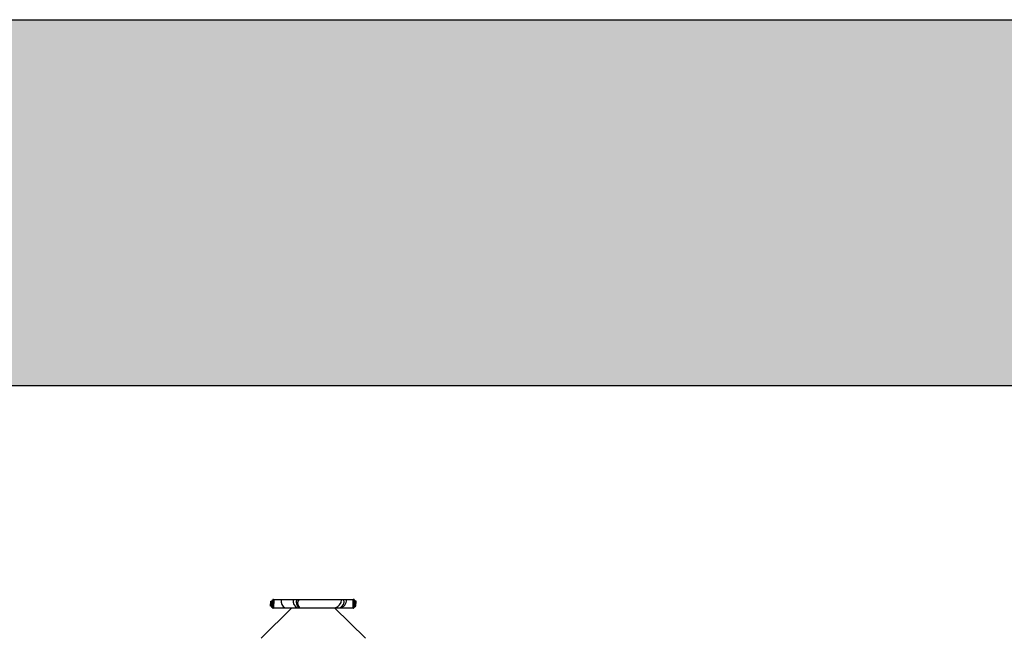
# Model space of a CAD drawing. Units: millimetres. Extents: x 6388 to 59789, y -18725 to 8137.
# Drawn here: x 11457 to 14278, y 6365 to 8137 of the extents above; entities that cross this region are included whole.
import ezdxf

# ---------------------------------------------------------------- set-up
doc = ezdxf.new("R2010")
doc.units = ezdxf.units.MM
doc.layers.add('L1', color=7, linetype='Continuous')

# ---------------------------------------------------------------- blocks, each defined once
blk = doc.blocks.new('A$C705A3933')
for p, q in [((1426.7, 2127.4), (1426.2, 2103.3)), ((1428, 2127), (1427.5, 2103.6)), ((1429.3, 2126.8), (1428.7, 2103.8)), ((1657, 2126.8), (1656.4, 2103.8)), ((1658.2, 2127), (1657.7, 2103.6)), ((1659.5, 2127.4), (1659, 2103.3)), ((1481.5, 2103.8), (1393.2, 2016.3)), ((1603.6, 2103.8), (1691.9, 2016.3))]:
    blk.add_line(p, q)
for points in [[(1423.7, 2122.5), (1423.2, 2108.2), (1420.4, 2108.2), (1421, 2122.5)], [(1423.7, 2124.6), (1423.2, 2105.7), (1426.2, 2105.7), (1426.7, 2124.6)], [(1662.5, 2124.6), (1662, 2105.7), (1659, 2105.7), (1659.5, 2124.6)], [(1662.5, 2122.5), (1662, 2108.2), (1664.7, 2108.2), (1665.3, 2122.5)]]:
    blk.add_lwpolyline(points, close=True)
blk.add_lwpolyline([(1428.7, 2103.8), (1656.4, 2103.8), (1657, 2126.7), (1429.3, 2126.7)])
for centre, radius, start, end in [((1427.3, 2127.1), 0.676, 354.3562, 157.5847), ((1428.6, 2126.7), 0.701, 1.9883, 148.8254), ((1471.3, 2123), 21.3, 170.0389, 244.521), ((1506.2, 2123), 21.3, 170.0389, 244.521), ((1513.4, 2120.5), 20.2, 162.1659, 236.1571), ((1513.7, 2116.7), 15.9, 141.2368, 234.6173), ((1599.8, 2127.2), 23.8, 281.277, 358.6729), ((1611.9, 2121.7), 19.2, 290.5854, 14.9275), ((1617, 2124.5), 20.8, 274.6952, 6.1065), ((1657.6, 2126.7), 0.701, 31.1746, 178.0117), ((1658.9, 2127.1), 0.676, 22.4153, 185.6438), ((1426.8, 2103.5), 0.676, 202.4153, 5.6438), ((1428.1, 2104), 0.701, 211.1746, 345.8865), ((1657.1, 2104), 0.701, 194.1135, 328.8254), ((1658.4, 2103.5), 0.676, 174.3562, 337.5847)]:
    blk.add_arc(centre, radius, start, end)
blk = doc.blocks.new('FORMAT')
at = {"true_color": 0x546d8e}
h = blk.add_hatch(color=155, dxfattribs=at)
h.set_gradient(color1=(68, 68, 68), color2=(84, 109, 142), tint=1)
h.paths.add_polyline_path([(10116.5, 8137.1), (10116.5, 7089.1), (59789.4, 7089.1), (59789.4, 8137.1)])
at = {"color": 155, "true_color": 0x546d8e}
for p, q in [((10116.5, 8137.1), (59789.4, 8137.1)), ((10116.5, 7089.1), (59789.4, 7089.1))]:
    blk.add_line(p, q, dxfattribs=at)

msp = doc.modelspace()

# ---------------------------------------------------------------- block references
msp.add_blockref('A$C705A3933', (10755.6, 4348.3))
at = {"layer": 'L1'}
msp.add_blockref('FORMAT', (0, 0), dxfattribs=at)

doc.saveas('drawing.dxf')
